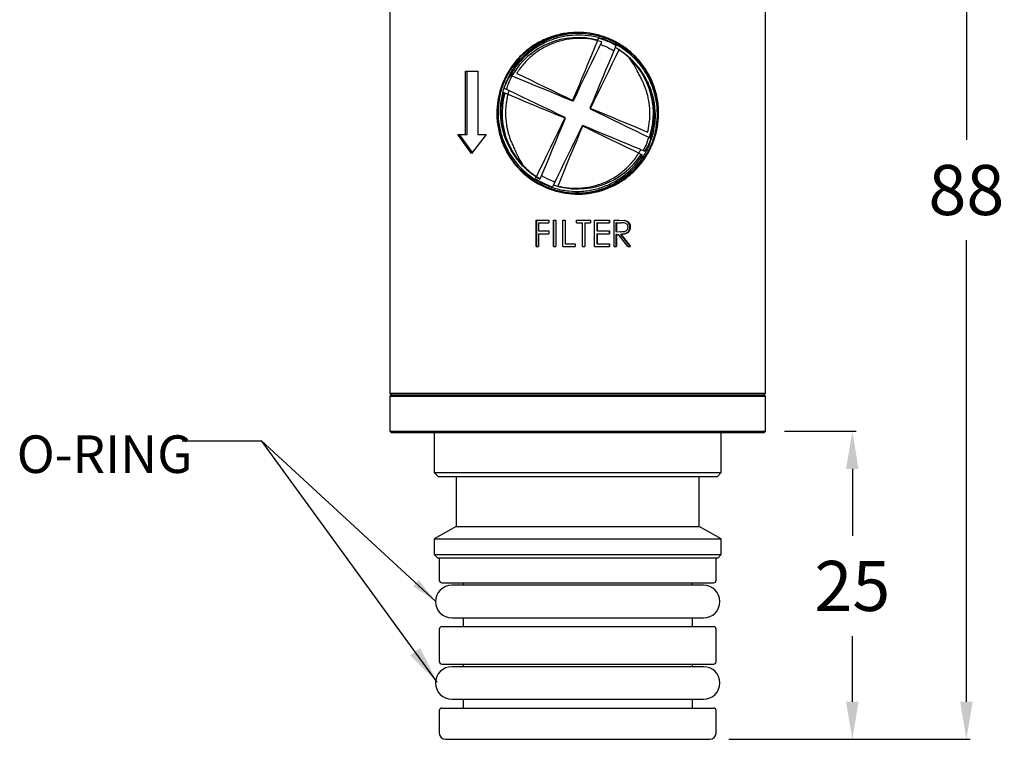
# Model space of a CAD drawing. Units: millimetres. Extents: x 23563 to 23641, y 464 to 565.
# Drawn here: x 23563 to 23641, y 464 to 522 of the extents above; entities that cross this region are included whole.
import ezdxf

# ---------------------------------------------------------------- set-up
doc = ezdxf.new("R2010")
doc.units = ezdxf.units.MM
doc.header["$LTSCALE"] = 5
doc.layers.get('DEFPOINTS').update_dxf_attribs({"linetype": 'CONTINUOUS'})
doc.layers.add('AM_0', color=7, linetype='CONTINUOUS', lineweight=25)
doc.styles.add('ACANSTS', font='romans.shx', dxfattribs={"height": 2.723684})
doc.styles.get("Standard").update_dxf_attribs({"font": 'ISOCP.SHX'})
doc.dimstyles.new('AM_ISO$0', dxfattribs={"dimtxt": 2.72, "dimasz": 3, "dimexe": 0.3, "dimexo": 1.5, "dimgap": 1.5, "dimtad": 0, "dimtih": 1, "dimtoh": 1, "dimdec": 1, "dimrnd": 5, "dimzin": 1, "dimdsep": 46, "dimtxsty": 'ACANSTS', "dimcen": 1, "dimclrt": 256, "dimadec": 0, "dimazin": 2, "dimtol": 1, "dimtp": 0.1, "dimtm": 0.1, "dimtfac": 1, "dimtdec": 1, "dimtmove": 0, "dimatfit": 3, "dimfxl": 0, "dimtzin": 1, "dimarcsym": 0})

# ---------------------------------------------------------------- blocks, each defined once
blk = doc.blocks.new('*D367')
at = {"layer": 'AM_0', "color": 0, "lineweight": -2}
for p, q in [((23621.354, 551.806), (23638.678, 551.806)), ((23638.378, 548.806), (23638.378, 512.176)), ((23638.378, 467.306), (23638.378, 504.176)), ((23619.404, 464.306), (23638.678, 464.306))]:
    blk.add_line(p, q, dxfattribs=at)
at = {"layer": 'AM_0', "color": 0}
for points in [[(23638.878, 548.806), (23637.878, 548.806), (23638.378, 551.806)], [(23637.878, 467.306), (23638.878, 467.306), (23638.378, 464.306)]]:
    blk.add_solid(points, dxfattribs=at)
at = {"layer": 'DEFPOINTS', "color": 0}
for p in [(23619.854, 551.806), (23617.904, 464.306), (23638.378, 464.306)]:
    blk.add_point(p, dxfattribs=at)
at = {"layer": 'AM_0', "lineweight": 25, "insert": (23638.378, 510.176), "char_height": 4, "attachment_point": 2}
blk.add_mtext('{88}', dxfattribs=at)
blk = doc.blocks.new('*D369')
at = {"layer": 'AM_0', "color": 0, "lineweight": -2}
for p, q in [((23623.854, 488.906), (23629.576, 488.906)), ((23629.276, 485.906), (23629.276, 480.555)), ((23629.276, 467.306), (23629.276, 472.555)), ((23619.404, 464.306), (23629.576, 464.306))]:
    blk.add_line(p, q, dxfattribs=at)
at = {"layer": 'AM_0', "color": 0}
for points in [[(23629.776, 485.906), (23628.776, 485.906), (23629.276, 488.906)], [(23628.776, 467.306), (23629.776, 467.306), (23629.276, 464.306)]]:
    blk.add_solid(points, dxfattribs=at)
at = {"layer": 'DEFPOINTS', "color": 0}
for p in [(23622.354, 488.906), (23617.904, 464.306), (23629.276, 464.306)]:
    blk.add_point(p, dxfattribs=at)
at = {"layer": 'AM_0', "lineweight": 25, "insert": (23629.276, 478.555), "char_height": 4, "attachment_point": 2}
blk.add_mtext('25', dxfattribs=at)

msp = doc.modelspace()

# ---------------------------------------------------------------- linework, layer by layer
at = {"layer": 'AM_0', "lineweight": 25}
for p, q in [((23592.354, 539.606), (23592.354, 491.956)), ((23622.354, 491.956), (23622.354, 539.606)), ((23608.957, 520.131), (23609.024, 520.29)), ((23610.409, 519.716), (23610.343, 519.556)), ((23610.645, 519.385), (23610.64, 519.375)), ((23598.405, 517.656), (23599.385, 517.656)), ((23598.405, 512.622), (23598.405, 517.656)), ((23598.524, 512.622), (23598.524, 517.656)), ((23599.385, 517.656), (23599.385, 512.622)), ((23601.987, 517.344), (23602.104, 517.295)), ((23601.53, 515.91), (23601.429, 515.951)), ((23601.477, 516.322), (23601.476, 516.318)), ((23601.476, 516.318), (23601.476, 516.318)), ((23598.889, 511.1), (23597.793, 512.622)), ((23597.793, 512.622), (23598.405, 512.622)), ((23598.947, 511.176), (23597.92, 512.622)), ((23598.405, 512.622), (23598.524, 512.622)), ((23600.055, 512.622), (23598.889, 511.1)), ((23599.385, 512.622), (23600.055, 512.622)), ((23613.338, 512.637), (23613.257, 512.671)), ((23613.338, 512.637), (23613.338, 512.637)), ((23613.077, 512.37), (23613.175, 512.323)), ((23612.389, 511.406), (23612.703, 511.276)), ((23612.537, 510.965), (23612.423, 511.02)), ((23612.972, 511.285), (23612.503, 510.516)), ((23603.993, 509.082), (23604.068, 509.237)), ((23604.361, 509.046), (23604.365, 509.056)), ((23605.418, 508.584), (23605.343, 508.428)), ((23604.04, 505.773), (23605.053, 505.773)), ((23604.04, 503.656), (23604.04, 505.773)), ((23604.085, 503.656), (23604.085, 505.773)), ((23604.226, 505.556), (23604.226, 504.905)), ((23604.226, 505.556), (23605.053, 505.556)), ((23605.053, 505.773), (23605.053, 505.556)), ((23605.429, 505.773), (23605.618, 505.773)), ((23605.429, 503.656), (23605.429, 505.773)), ((23605.455, 503.656), (23605.455, 505.773)), ((23605.618, 505.773), (23605.618, 503.656)), ((23606.158, 505.773), (23606.347, 505.773)), ((23606.158, 503.656), (23606.158, 505.773)), ((23606.174, 503.656), (23606.174, 505.773)), ((23606.347, 505.773), (23606.347, 503.873)), ((23607.269, 505.773), (23608.381, 505.773)), ((23607.269, 505.556), (23607.269, 505.773)), ((23607.269, 505.556), (23607.731, 505.556)), ((23607.27, 505.556), (23607.27, 505.773)), ((23607.731, 503.656), (23607.731, 505.556)), ((23607.913, 505.556), (23607.913, 503.656)), ((23607.913, 505.556), (23607.92, 505.556)), ((23607.92, 505.556), (23607.92, 503.656)), ((23607.92, 505.556), (23608.381, 505.556)), ((23608.367, 505.773), (23608.367, 505.556)), ((23608.381, 505.773), (23608.381, 505.556)), ((23608.706, 505.773), (23609.889, 505.773)), ((23608.706, 503.656), (23608.706, 505.773)), ((23608.874, 505.556), (23608.874, 504.905)), ((23608.895, 505.556), (23608.874, 505.556)), ((23608.895, 505.556), (23608.895, 504.905)), ((23608.895, 505.556), (23609.889, 505.556)), ((23609.855, 505.773), (23609.855, 505.556)), ((23609.889, 505.773), (23609.889, 505.556)), ((23610.263, 505.773), (23610.677, 505.773)), ((23610.263, 503.656), (23610.263, 505.773)), ((23610.408, 505.556), (23610.408, 504.85)), ((23610.449, 505.556), (23610.408, 505.556)), ((23610.449, 505.556), (23610.449, 504.85)), ((23610.449, 505.556), (23610.836, 505.556)), ((23610.633, 505.773), (23611.093, 505.744)), ((23610.677, 505.773), (23611.143, 505.744)), ((23611.143, 505.744), (23611.093, 505.744)), ((23604.226, 504.905), (23605.053, 504.905)), ((23604.226, 504.688), (23604.226, 503.656)), ((23604.226, 504.688), (23605.053, 504.688)), ((23605.053, 504.905), (23605.053, 504.688)), ((23608.895, 504.905), (23608.874, 504.905)), ((23608.874, 504.688), (23608.874, 503.873)), ((23608.895, 504.688), (23608.874, 504.688)), ((23608.895, 504.905), (23609.889, 504.905)), ((23608.895, 504.688), (23608.895, 503.873)), ((23608.895, 504.688), (23609.889, 504.688)), ((23609.855, 504.905), (23609.855, 504.688)), ((23609.889, 504.905), (23609.889, 504.688)), ((23610.408, 504.85), (23610.781, 504.847)), ((23610.449, 504.85), (23610.408, 504.85)), ((23610.408, 504.633), (23610.408, 503.656)), ((23610.449, 504.633), (23610.408, 504.633)), ((23610.449, 504.85), (23610.827, 504.847)), ((23610.449, 504.633), (23610.449, 503.656)), ((23610.449, 504.633), (23610.6, 504.633)), ((23611.354, 503.656), (23610.6, 504.633)), ((23610.827, 504.847), (23610.781, 504.847)), ((23610.782, 504.633), (23611.524, 503.656)), ((23610.829, 504.633), (23610.782, 504.633)), ((23610.829, 504.633), (23611.58, 503.656)), ((23611.554, 505.207), (23611.498, 505.207)), ((23606.347, 503.873), (23607.161, 503.873)), ((23607.161, 503.873), (23607.161, 503.656)), ((23608.895, 503.873), (23608.874, 503.873)), ((23608.895, 503.873), (23609.889, 503.873)), ((23609.855, 503.873), (23609.855, 503.656)), ((23609.889, 503.873), (23609.889, 503.656)), ((23604.04, 503.656), (23604.226, 503.656)), ((23605.429, 503.656), (23605.618, 503.656)), ((23606.158, 503.656), (23607.161, 503.656)), ((23607.731, 503.656), (23607.92, 503.656)), ((23608.706, 503.656), (23609.889, 503.656)), ((23610.263, 503.656), (23610.449, 503.656)), ((23611.354, 503.656), (23611.58, 503.656)), ((23592.354, 491.956), (23592.504, 491.806)), ((23592.354, 491.956), (23622.354, 491.956)), ((23592.454, 491.806), (23592.354, 491.706)), ((23592.354, 491.706), (23592.354, 488.906)), ((23592.354, 491.706), (23622.354, 491.706)), ((23592.454, 491.806), (23622.254, 491.806)), ((23622.204, 491.806), (23622.354, 491.956)), ((23622.354, 491.706), (23622.254, 491.806)), ((23622.354, 488.906), (23622.354, 491.706)), ((23592.354, 488.906), (23592.454, 488.806)), ((23592.354, 488.906), (23622.354, 488.906)), ((23622.254, 488.806), (23622.354, 488.906)), ((23596.004, 475.336, 3), (23582.088, 488.173)), ((23592.454, 488.806), (23622.254, 488.806)), ((23595.904, 488.806), (23595.904, 485.606)), ((23618.804, 485.606), (23618.804, 488.806)), ((23595.904, 485.606), (23596.204, 485.306)), ((23595.904, 485.606), (23618.804, 485.606)), ((23596.204, 485.306), (23618.504, 485.306)), ((23597.654, 485.306), (23597.654, 481.306)), ((23617.054, 481.306), (23617.054, 485.306)), ((23618.504, 485.306), (23618.804, 485.606)), ((23597.654, 481.306), (23595.904, 480.306)), ((23597.654, 481.306), (23617.054, 481.306)), ((23618.804, 480.306), (23617.054, 481.306)), ((23595.904, 480.306), (23595.904, 479.056)), ((23595.904, 480.306), (23618.804, 480.306)), ((23618.804, 479.056), (23618.804, 480.306)), ((23595.904, 479.056), (23596.154, 478.806)), ((23595.904, 479.056), (23618.804, 479.056)), ((23596.154, 478.806), (23618.554, 478.806)), ((23596.304, 478.806), (23596.304, 477.006)), ((23618.404, 477.006), (23618.404, 478.806)), ((23618.554, 478.806), (23618.804, 479.056)), ((23596.504, 476.806), (23618.204, 476.806)), ((23617.404, 476.606), (23597.304, 476.606)), ((23598.204, 476.806), (23598.204, 476.606)), ((23616.504, 476.606), (23616.504, 476.806)), ((23597.304, 474.006), (23617.404, 474.006)), ((23598.204, 474.006), (23598.204, 473.306)), ((23616.504, 473.306), (23616.504, 474.006)), ((23596.504, 473.306), (23618.204, 473.306)), ((23596.304, 473.106), (23596.304, 470.506)), ((23618.404, 470.506), (23618.404, 473.106)), ((23596.504, 470.306), (23618.204, 470.306)), ((23617.404, 470.106), (23597.304, 470.106)), ((23598.204, 470.306), (23598.204, 470.106)), ((23616.504, 470.106), (23616.504, 470.306)), ((23597.304, 467.506), (23617.404, 467.506)), ((23598.204, 467.506), (23598.204, 466.806)), ((23616.504, 466.806), (23616.504, 467.506)), ((23596.304, 466.606), (23596.304, 464.806)), ((23596.504, 466.806), (23618.204, 466.806)), ((23618.404, 464.806), (23618.404, 466.606)), ((23596.804, 464.306), (23617.904, 464.306))]:
    msp.add_line(p, q, dxfattribs=at)
at = {"layer": 'AM_0', "lineweight": 25, "flags": 128}
for points in [[(23606.949, 515.286), (23607.207, 515.909), (23607.464, 516.529), (23607.719, 517.145), (23607.973, 517.757), (23608.224, 518.362), (23608.472, 518.96), (23608.717, 519.55), (23608.957, 520.131)], [(23607.006, 515.308), (23607.298, 515.913), (23607.59, 516.515), (23607.88, 517.114), (23608.167, 517.708), (23608.452, 518.297), (23608.733, 518.878), (23609.011, 519.451), (23609.284, 520.016)], [(23610.343, 519.556), (23610.102, 518.976), (23609.858, 518.386), (23609.61, 517.788), (23609.358, 517.182), (23609.105, 516.571), (23608.849, 515.954), (23608.592, 515.334), (23608.334, 514.712)], [(23610.64, 519.375), (23610.367, 518.81), (23610.088, 518.235), (23609.806, 517.652), (23609.521, 517.062), (23609.232, 516.466), (23608.942, 515.866), (23608.649, 515.261), (23608.356, 514.655)], [(23602.104, 517.295), (23602.685, 517.055), (23603.275, 516.81), (23603.873, 516.562), (23604.478, 516.311), (23605.09, 516.057), (23605.706, 515.802), (23606.326, 515.545), (23606.949, 515.286)], [(23602.491, 517.493), (23603.034, 517.23), (23603.585, 516.963), (23604.143, 516.693), (23604.707, 516.42), (23605.277, 516.145), (23605.85, 515.867), (23606.427, 515.588), (23607.006, 515.308)], [(23601.476, 516.318), (23601.658, 516.229), (23601.841, 516.141)], [(23606.374, 513.901), (23605.751, 514.159), (23605.131, 514.416), (23604.515, 514.672), (23603.904, 514.925), (23603.298, 515.176), (23602.7, 515.424), (23602.11, 515.669), (23601.53, 515.91)], [(23606.352, 513.958), (23605.777, 514.236), (23605.204, 514.513), (23604.635, 514.789), (23604.069, 515.063), (23603.509, 515.334), (23602.954, 515.602), (23602.407, 515.867), (23601.867, 516.128)], [(23608.334, 514.712), (23608.924, 514.467), (23609.512, 514.223), (23610.097, 513.981), (23610.677, 513.74), (23611.252, 513.502), (23611.821, 513.266), (23612.383, 513.033), (23612.937, 512.803)], [(23608.356, 514.655), (23608.962, 514.361), (23609.567, 514.069), (23610.167, 513.778), (23610.763, 513.49), (23611.353, 513.204), (23611.936, 512.922), (23612.511, 512.644), (23613.077, 512.37)], [(23604.068, 509.237), (23604.342, 509.803), (23604.62, 510.378), (23604.902, 510.961), (23605.187, 511.551), (23605.476, 512.147), (23605.766, 512.747), (23606.059, 513.351), (23606.352, 513.958)], [(23604.365, 509.056), (23604.606, 509.637), (23604.85, 510.227), (23605.099, 510.825), (23605.35, 511.431), (23605.603, 512.042), (23605.859, 512.658), (23606.116, 513.278), (23606.374, 513.901)], [(23607.702, 513.305), (23607.409, 512.698), (23607.117, 512.094), (23606.826, 511.493), (23606.538, 510.897), (23606.252, 510.307), (23605.97, 509.724), (23605.692, 509.149), (23605.418, 508.584)], [(23607.76, 513.326), (23607.502, 512.706), (23607.246, 512.087), (23606.991, 511.473), (23606.738, 510.863), (23606.488, 510.259), (23606.24, 509.663), (23605.996, 509.074), (23605.756, 508.495)], [(23612.423, 511.02), (23611.857, 511.294), (23611.283, 511.572), (23610.7, 511.854), (23610.11, 512.14), (23609.514, 512.428), (23608.913, 512.719), (23608.309, 513.011), (23607.702, 513.305)], [(23612.392, 511.405), (23611.835, 511.636), (23611.27, 511.871), (23610.697, 512.108), (23610.118, 512.348), (23609.534, 512.59), (23608.945, 512.835), (23608.354, 513.08), (23607.76, 513.326)], [(23613.337, 512.633), (23613.337, 512.633), (23613.337, 512.634), (23613.337, 512.634), (23613.337, 512.635), (23613.338, 512.635), (23613.338, 512.636), (23613.338, 512.636), (23613.338, 512.637)]]:
    msp.add_lwpolyline(points, dxfattribs=at)
at = {"layer": 'AM_0', "lineweight": 25}
for centre, radius, start, end in [((23607.354, 514.306), 6.041, 74.60889, 150.34576), ((23607.354, 514.306), 6.4, 91.69817, 144.30481), ((23607.354, 514.306), 6.213, 60.54346, 74.41119), ((23607.354, 514.306), 6.041, 47.21459, 60.34576), ((23607.354, 514.306), 6.041, 341.30839, 57.04525), ((23607.354, 514.306), 6.041, 164.60889, 240.34576), ((23607.354, 514.306), 6.041, 251.30839, 327.04525), ((23607.354, 514.306), 6.4, 274.99867, 327.60531), ((23607.354, 514.306), 6.041, 223.91408, 237.04525), ((23607.354, 514.306), 6.213, 237.24296, 251.11069), ((23597.304, 475.306), 1.3, 90, 270), ((23596.504, 477.006), 0.2, 180, 270), ((23617.404, 475.306), 1.3, 270, 90), ((23618.204, 477.006), 0.2, 270, 0), ((23596.504, 473.106), 0.2, 90, 180), ((23618.204, 473.106), 0.2, 0, 90), ((23597.304, 468.806), 1.3, 90, 270), ((23596.504, 470.506), 0.2, 180, 270), ((23617.404, 468.806), 1.3, 270, 90), ((23618.204, 470.506), 0.2, 270, 0), ((23596.504, 466.606), 0.2, 90, 180), ((23618.204, 466.606), 0.2, 0, 90), ((23596.804, 464.806), 0.5, 180, 270), ((23617.904, 464.806), 0.5, 270, 0)]:
    msp.add_arc(centre, radius, start, end, dxfattribs=at)
for points, knots in [([(23600.896, 514.306), (23600.912, 514.65), (23600.945, 515.338), (23601.197, 516.338), (23601.59, 517.276), (23602.131, 518.153), (23602.818, 518.943), (23603.652, 519.637), (23604.614, 520.189), (23605.661, 520.572), (23606.746, 520.765), (23607.806, 520.778), (23608.827, 520.62), (23609.789, 520.317), (23610.689, 519.866), (23611.529, 519.271), (23612.277, 518.531), (23612.918, 517.647), (23613.407, 516.647), (23613.718, 515.58), (23613.837, 514.494), (23613.784, 513.452), (23613.569, 512.464), (23613.216, 511.535), (23612.72, 510.666), (23612.072, 509.853), (23611.277, 509.138), (23610.342, 508.544), (23609.308, 508.118), (23608.234, 507.877), (23607.158, 507.824), (23606.13, 507.937), (23605.153, 508.209), (23604.233, 508.622), (23603.383, 509.18), (23602.604, 509.887), (23601.937, 510.734), (23601.405, 511.708), (23601.051, 512.769), (23600.909, 513.651), (23600.898, 514.166), (23600.896, 514.306)], [0, 0, 0, 0, 0.025109, 0.050225, 0.075259, 0.100301, 0.126854, 0.153406, 0.181207, 0.208996, 0.235248, 0.261497, 0.286037, 0.310583, 0.335504, 0.360432, 0.387226, 0.414018, 0.441807, 0.46958, 0.495461, 0.521339, 0.545392, 0.569454, 0.594568, 0.619687, 0.647026, 0.674357, 0.701836, 0.729303, 0.754738, 0.780175, 0.804596, 0.829024, 0.85457, 0.880121, 0.907562, 0.934994, 0.962367, 0.989725, 1, 1, 1, 1]), ([(23601.477, 516.322), (23601.591, 516.63), (23601.824, 517.264), (23602.368, 518.137), (23603.053, 518.936), (23603.871, 519.608), (23604.794, 520.141), (23605.794, 520.507), (23606.598, 520.664), (23607.057, 520.696), (23607.164, 520.703)], [0, 0, 0, 0, 0.1288043, 0.2653262, 0.4018481, 0.5408643, 0.6798803, 0.8188295, 0.9577916, 1, 1, 1, 1]), ([(23612.758, 510.878), (23612.904, 511.136), (23613.195, 511.653), (23613.492, 512.496), (23613.675, 513.368), (23613.739, 514.319), (23613.647, 515.33), (23613.375, 516.372), (23612.928, 517.352), (23612.327, 518.241), (23611.582, 519.012), (23610.724, 519.648), (23609.77, 520.127), (23608.752, 520.441), (23607.696, 520.574), (23606.636, 520.531), (23605.602, 520.307), (23604.62, 519.917), (23603.72, 519.364), (23602.987, 518.721), (23602.406, 518.04), (23602.127, 517.576), (23601.987, 517.344)], [0, 0, 0, 0, 0.044366, 0.08873, 0.133103, 0.177475, 0.230952, 0.284429, 0.337919, 0.391407, 0.444494, 0.49758, 0.550582, 0.60358, 0.656345, 0.70911, 0.761624, 0.814136, 0.866577, 0.919018, 0.959509, 1, 1, 1, 1]), ([(23607.164, 520.703), (23607.51, 520.698), (23608.198, 520.686), (23609.204, 520.46), (23610.226, 520.064), (23611.234, 519.448), (23612.166, 518.59), (23612.91, 517.565), (23613.439, 516.422), (23613.724, 515.2), (23613.801, 514.165), (23613.69, 513.564), (23613.655, 513.38)], [0, 0, 0, 0, 0.0926492, 0.1847478, 0.2751366, 0.3864526, 0.4999521, 0.6134518, 0.7247677, 0.8360837, 0.9495831, 1, 1, 1, 1]), ([(23609.284, 520.016), (23609.004, 520.089), (23608.445, 520.236), (23607.569, 520.302), (23606.685, 520.246), (23605.773, 520.049), (23604.867, 519.693), (23604.005, 519.172), (23603.252, 518.513), (23602.769, 517.928), (23602.541, 517.571), (23602.491, 517.493)], [0, 0, 0, 0, 0.111155, 0.22231, 0.336642, 0.450975, 0.58037, 0.709752, 0.836962, 0.964171, 1, 1, 1, 1]), ([(23609.18, 519.8), (23609.304, 519.753), (23609.669, 519.615), (23610.011, 519.426), (23610.237, 519.301)], [0, 0, 0, 0, 0.340643, 1, 1, 1, 1]), ([(23613.175, 512.323), (23613.267, 512.66), (23613.451, 513.331), (23613.504, 514.375), (23613.397, 515.407), (23613.111, 516.406), (23612.689, 517.292), (23612.165, 518.049), (23611.515, 518.768), (23610.962, 519.16), (23610.645, 519.385)], [0, 0, 0, 0, 0.129705, 0.257854, 0.386002, 0.513999, 0.641987, 0.74889, 0.855793, 1, 1, 1, 1]), ([(23612.176, 517.549), (23612.073, 517.756), (23611.866, 518.173), (23611.594, 518.55), (23611.458, 518.74)], [0, 0, 0, 0, 0.497056, 1, 1, 1, 1]), ([(23611.458, 518.74), (23611.672, 518.535), (23612.101, 518.124), (23612.623, 517.397), (23613.037, 516.607), (23613.348, 515.72), (23613.522, 514.749), (23613.548, 513.691), (23613.409, 512.995), (23613.338, 512.637)], [0, 0, 0, 0, 0.13257, 0.26514, 0.397679, 0.530232, 0.683666, 0.837099, 1, 1, 1, 1]), ([(23602.156, 518.041), (23601.996, 517.791), (23601.675, 517.292), (23601.33, 516.467), (23601.097, 515.607), (23600.979, 514.661), (23601.012, 513.646), (23601.224, 512.591), (23601.614, 511.587), (23602.163, 510.664), (23602.862, 509.852), (23603.682, 509.168), (23604.607, 508.635), (23605.606, 508.263), (23606.652, 508.069), (23607.712, 508.051), (23608.758, 508.214), (23609.761, 508.547), (23610.691, 509.048), (23611.46, 509.648), (23612.079, 510.294), (23612.384, 510.741), (23612.537, 510.965)], [0, 0, 0, 0, 0.044366, 0.08873, 0.133103, 0.177476, 0.230952, 0.284429, 0.337919, 0.391407, 0.444494, 0.49758, 0.550582, 0.60358, 0.656345, 0.70911, 0.761624, 0.814136, 0.866577, 0.919018, 0.959509, 1, 1, 1, 1]), ([(23601.477, 516.322), (23601.558, 516.512), (23601.752, 516.974), (23602.027, 517.393), (23602.188, 517.639)], [0, 0, 0, 0, 0.4123501, 1, 1, 1, 1]), ([(23601.687, 516.216), (23601.729, 516.365), (23601.835, 516.737), (23602.004, 517.086), (23602.105, 517.295)], [0, 0, 0, 0, 0.400813, 1, 1, 1, 1]), ([(23612.937, 512.803), (23612.947, 512.842), (23613.02, 513.141), (23613.089, 513.578), (23613.121, 514.111), (23613.117, 514.645), (23613.059, 515.178), (23612.955, 515.672), (23612.866, 515.997), (23612.772, 516.284), (23612.666, 516.563), (23612.544, 516.843), (23612.397, 517.144), (23612.264, 517.377), (23612.191, 517.52), (23612.176, 517.549)], [0, 0, 0, 0, 0.024633, 0.187027, 0.268087, 0.349147, 0.511537, 0.592596, 0.655878, 0.716668, 0.776116, 0.836865, 0.902588, 0.979712, 1, 1, 1, 1]), ([(23607.912, 507.931), (23607.567, 507.917), (23606.878, 507.889), (23605.862, 508.057), (23604.818, 508.393), (23603.777, 508.95), (23602.797, 509.753), (23601.994, 510.733), (23601.403, 511.844), (23601.035, 513.049), (23600.918, 514.307), (23601.007, 515.443), (23601.235, 516.111), (23601.326, 516.378)], [0, 0, 0, 0, 0.081357, 0.162231, 0.241603, 0.339352, 0.439018, 0.538684, 0.636433, 0.734181, 0.833848, 0.933514, 1, 1, 1, 1]), ([(23603.002, 510.116), (23602.8, 510.334), (23602.395, 510.769), (23601.916, 511.524), (23601.548, 512.337), (23601.288, 513.24), (23601.171, 514.219), (23601.206, 515.277), (23601.384, 515.964), (23601.476, 516.318)], [0, 0, 0, 0, 0.13257, 0.26514, 0.397679, 0.530232, 0.683666, 0.8371, 1, 1, 1, 1]), ([(23601.429, 515.951), (23601.356, 515.609), (23601.211, 514.929), (23601.218, 513.883), (23601.385, 512.859), (23601.728, 511.879), (23602.199, 511.019), (23602.767, 510.292), (23603.457, 509.613), (23604.031, 509.253), (23604.361, 509.046)], [0, 0, 0, 0, 0.129705, 0.257854, 0.386002, 0.513999, 0.641987, 0.74889, 0.855793, 1, 1, 1, 1]), ([(23601.867, 516.128), (23601.855, 516.09), (23601.765, 515.796), (23601.67, 515.363), (23601.608, 514.833), (23601.581, 514.3), (23601.608, 513.765), (23601.684, 513.266), (23601.754, 512.935), (23601.831, 512.643), (23601.921, 512.36), (23602.027, 512.073), (23602.156, 511.764), (23602.275, 511.523), (23602.34, 511.377), (23602.354, 511.346)], [0, 0, 0, 0, 0.024634, 0.187027, 0.268087, 0.349147, 0.511537, 0.592596, 0.655878, 0.716668, 0.776116, 0.836866, 0.902588, 0.979712, 1, 1, 1, 1]), ([(23601.841, 516.141), (23601.85, 516.137), (23601.86, 516.132), (23601.866, 516.129), (23601.867, 516.128)], [0, 0, 0, 0, 0.845366, 1, 1, 1, 1]), ([(23613.337, 512.633), (23613.242, 512.319), (23613.045, 511.671), (23612.552, 510.769), (23611.914, 509.932), (23611.136, 509.213), (23610.246, 508.628), (23609.268, 508.206), (23608.475, 508.003), (23608.018, 507.944), (23607.912, 507.931)], [0, 0, 0, 0, 0.1288043, 0.2653261, 0.4018481, 0.5408643, 0.6798804, 0.8188294, 0.9577916, 1, 1, 1, 1]), ([(23613.337, 512.633), (23613.268, 512.438), (23613.1, 511.966), (23612.85, 511.532), (23612.703, 511.276)], [0, 0, 0, 0, 0.41235, 1, 1, 1, 1]), ([(23613.015, 512.4), (23613.003, 512.36), (23612.927, 512.101), (23612.797, 511.735), (23612.635, 511.43), (23612.58, 511.327)], [0, 0, 0, 0, 0.107436, 0.698464, 1, 1, 1, 1]), ([(23602.354, 511.346), (23602.445, 511.134), (23602.627, 510.706), (23602.877, 510.314), (23603.002, 510.116)], [0, 0, 0, 0, 0.497056, 1, 1, 1, 1]), ([(23605.756, 508.495), (23606.04, 508.438), (23606.606, 508.323), (23607.485, 508.308), (23608.363, 508.415), (23609.263, 508.664), (23610.147, 509.072), (23610.978, 509.642), (23611.692, 510.343), (23612.14, 510.954), (23612.347, 511.324), (23612.392, 511.405)], [0, 0, 0, 0, 0.111155, 0.22231, 0.336642, 0.450975, 0.58037, 0.709752, 0.836962, 0.964172, 1, 1, 1, 1]), ([(23605.533, 508.821), (23605.512, 508.828), (23605.237, 508.918), (23604.88, 509.082), (23604.56, 509.263), (23604.472, 509.313)], [0, 0, 0, 0, 0.057009, 0.74102, 1, 1, 1, 1]), ([(23611.372, 505.207), (23611.369, 505.238), (23611.365, 505.3), (23611.324, 505.385), (23611.267, 505.457), (23611.166, 505.526), (23611.015, 505.553), (23610.896, 505.555), (23610.836, 505.556)], [0, 0, 0, 0, 0.12498, 0.249935, 0.376029, 0.499954, 0.749387, 1, 1, 1, 1]), ([(23611.093, 505.744), (23611.149, 505.725), (23611.263, 505.687), (23611.397, 505.559), (23611.485, 505.394), (23611.494, 505.269), (23611.498, 505.207)], [0, 0, 0, 0, 0.248663, 0.498168, 0.748498, 1, 1, 1, 1]), ([(23611.143, 505.744), (23611.201, 505.725), (23611.316, 505.687), (23611.451, 505.56), (23611.541, 505.394), (23611.55, 505.269), (23611.554, 505.207)], [0, 0, 0, 0, 0.2501537, 0.5001433, 0.7498292, 1, 1, 1, 1]), ([(23611.498, 505.207), (23611.496, 505.162), (23611.492, 505.073), (23611.448, 504.945), (23611.377, 504.832), (23611.247, 504.716), (23611.039, 504.642), (23610.868, 504.636), (23610.782, 504.633)], [0, 0, 0, 0, 0.126187, 0.252107, 0.37741, 0.502708, 0.750851, 1, 1, 1, 1]), ([(23610.827, 504.847), (23610.888, 504.848), (23611.011, 504.85), (23611.164, 504.882), (23611.267, 504.952), (23611.326, 505.025), (23611.357, 505.098), (23611.37, 505.16), (23611.371, 505.192), (23611.372, 505.207)], [0, 0, 0, 0, 0.250565, 0.4999356, 0.6258518, 0.7498207, 0.8747326, 0.9373453, 1, 1, 1, 1]), ([(23611.554, 505.207), (23611.554, 505.185), (23611.552, 505.14), (23611.54, 505.051), (23611.504, 504.945), (23611.432, 504.832), (23611.299, 504.716), (23611.089, 504.642), (23610.916, 504.636), (23610.829, 504.633)], [0, 0, 0, 0, 0.06269, 0.125345, 0.250432, 0.37526, 0.500493, 0.749541, 1, 1, 1, 1])]:
    msp.add_open_spline(points, degree=3, knots=knots, dxfattribs=at)
msp.add_solid([(23596.004, 475.336), (23594.669, 477.011), (23594.228, 476.532)], dxfattribs=at)

# ---------------------------------------------------------------- texts
at = {"layer": 'AM_0', "lineweight": 25, "insert": (23562.574, 488.578), "char_height": 3, "attachment_point": 1}
msp.add_mtext('{O-RING}', dxfattribs=at)

# ---------------------------------------------------------------- dimensions: what is measured, and where the dimension line sits
at = {"layer": 'AM_0', "lineweight": 25}
dim = msp.add_linear_dim(base=(23638.378, 464.306), p1=(23619.854, 551.806), p2=(23617.904, 464.306), angle=90, text='{88}', dimstyle='AM_ISO$0', override={"dimtxt": 4, "dimgap": 2, "dimdec": 0, "dimtxsty": 'Standard', "dimtol": 0}, dxfattribs=at)
dim.commit()
dim.dimension.update_dxf_attribs({"geometry": '*D367', "text_midpoint": (23638.378, 508.176), "dimtype": 160})
dim = msp.add_linear_dim(base=(23629.276, 464.306), p1=(23622.354, 488.906), p2=(23617.904, 464.306), angle=90, dimstyle='AM_ISO$0', override={"dimtxt": 4, "dimgap": 2, "dimdec": 0, "dimtxsty": 'Standard', "dimtol": 0}, dxfattribs=at)
dim.commit()
dim.dimension.update_dxf_attribs({"geometry": '*D369', "text_midpoint": (23629.276, 476.555), "dimtype": 160})

# ---------------------------------------------------------------- leaders
msp.add_leader([(23596.137, 468.88), (23582.141, 488.126), (23575.791, 488.126)], dimstyle='AM_ISO$0', override={"dimtxt": 4, "dimgap": 2, "dimdec": 0, "dimtxsty": 'Standard', "dimtol": 0}, dxfattribs=at)

doc.saveas('drawing.dxf')
